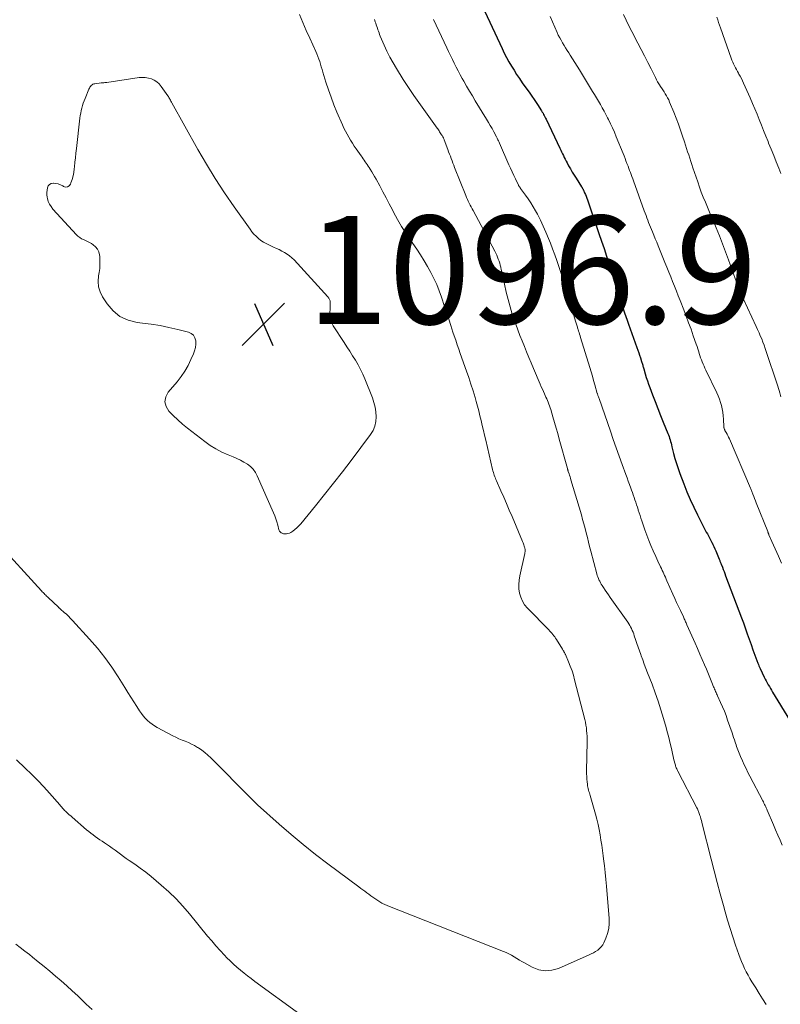
# Model space of a CAD drawing. Units: feet. Extents: x 1964999 to 1970042, y 510000 to 515000.
# Drawn here: x 1965623 to 1965763, y 510629 to 510811 of the extents above; entities that cross this region are included whole.
import ezdxf

# ---------------------------------------------------------------- set-up
doc = ezdxf.new("R2010")
doc.units = ezdxf.units.FT
doc.header["$LTSCALE"] = 100
doc.header["$MEASUREMENT"] = 0
for name, color, linetype, lineweight in [('CONTOUR INDEX', 32, 'Continuous', 25), ('CONTOUR INTERMEDIATE', 40, 'Continuous', 15), ('SPOT ELEVATION', 7, 'Continuous', 15)]:
    doc.layers.add(name, color=color, linetype=linetype, lineweight=lineweight)
doc.styles.add('slant', font='romans.shx', dxfattribs={"oblique": 14.999978})

# ---------------------------------------------------------------- blocks, each defined once
blk = doc.blocks.new('SPOT')
at = {"layer": 'SPOT ELEVATION', "lineweight": 25}
for p, q in [((-3.95, -3.95), (3.86, 3.85)), ((-1.67, 3.81), (1.74, -3.97))]:
    blk.add_line(p, q, dxfattribs=at)

msp = doc.modelspace()

# ---------------------------------------------------------------- linework, layer by layer
at = {"layer": 'CONTOUR INDEX', "elevation": 1080, "flags": 128}
msp.add_lwpolyline([(1965707.91, 510814.04), (1965712.04, 510805.24), (1965712.45, 510804.41), (1965712.86, 510803.6), (1965713.31, 510802.8), (1965713.77, 510802), (1965714.25, 510801.22), (1965714.74, 510800.45), (1965715.25, 510799.69), (1965715.78, 510798.93), (1965717.17, 510796.99), (1965717.57, 510796.42), (1965717.96, 510795.85), (1965718.35, 510795.27), (1965718.73, 510794.69), (1965719.22, 510793.94), (1965719.35, 510793.73), (1965719.48, 510793.51), (1965719.61, 510793.29), (1965719.73, 510793.07), (1965719.85, 510792.85), (1965719.96, 510792.62), (1965720.08, 510792.4), (1965720.19, 510792.17), (1965722.72, 510786.8), (1965722.88, 510786.46), (1965723.05, 510786.12), (1965723.21, 510785.78), (1965723.37, 510785.44), (1965723.53, 510785.1), (1965723.7, 510784.76), (1965723.88, 510784.43), (1965724.05, 510784.1), (1965724.34, 510783.57), (1965724.67, 510782.98), (1965725.01, 510782.39), (1965725.36, 510781.82), (1965725.72, 510781.25), (1965726.73, 510779.7), (1965726.77, 510779.62), (1965726.82, 510779.54), (1965726.87, 510779.47), (1965726.92, 510779.39), (1965726.97, 510779.31), (1965727.01, 510779.24), (1965727.05, 510779.15), (1965727.09, 510779.07), (1965727.31, 510778.58), (1965727.45, 510778.25), (1965727.59, 510777.92), (1965727.71, 510777.58), (1965727.84, 510777.24), (1965729.96, 510771.04), (1965730.43, 510769.65), (1965730.89, 510768.26), (1965731.34, 510766.87), (1965731.78, 510765.47), (1965732, 510764.76), (1965732.33, 510763.71), (1965732.65, 510762.67), (1965732.97, 510761.63), (1965733.29, 510760.58), (1965733.5, 510759.91), (1965733.72, 510759.21), (1965733.95, 510758.5), (1965734.18, 510757.8), (1965734.42, 510757.1), (1965734.66, 510756.4), (1965734.9, 510755.7), (1965735.15, 510755), (1965735.4, 510754.3), (1965736.95, 510749.98), (1965737.13, 510749.5), (1965737.3, 510749.01), (1965737.46, 510748.52), (1965737.62, 510748.03), (1965737.83, 510747.39), (1965737.89, 510747.22), (1965737.94, 510747.05), (1965737.99, 510746.88), (1965738.04, 510746.71), (1965738.09, 510746.54), (1965738.14, 510746.37), (1965738.19, 510746.19), (1965738.24, 510746.02), (1965738.51, 510745.08), (1965738.7, 510744.44), (1965738.9, 510743.81), (1965739.12, 510743.18), (1965739.35, 510742.55), (1965739.83, 510741.24), (1965740.32, 510739.96), (1965740.81, 510738.68), (1965741.32, 510737.41), (1965741.84, 510736.15), (1965742.69, 510734.09), (1965742.81, 510733.79), (1965742.92, 510733.49), (1965743.02, 510733.18), (1965743.11, 510732.87), (1965743.2, 510732.56), (1965743.28, 510732.25), (1965743.36, 510731.94), (1965743.44, 510731.62), (1965743.75, 510730.37), (1965744, 510729.44), (1965744.27, 510728.52), (1965744.58, 510727.6), (1965744.9, 510726.69), (1965745.63, 510724.75), (1965746.21, 510723.3), (1965746.82, 510721.85), (1965747.47, 510720.43), (1965748.16, 510719.02), (1965749.19, 510716.96), (1965749.38, 510716.59), (1965749.58, 510716.22), (1965749.78, 510715.85), (1965749.99, 510715.49), (1965750.2, 510715.12), (1965750.4, 510714.76), (1965750.59, 510714.38), (1965750.78, 510714.01), (1965750.8, 510713.96), (1965751, 510713.56), (1965751.18, 510713.15), (1965751.36, 510712.75), (1965751.54, 510712.34), (1965752.17, 510710.81), (1965752.22, 510710.69), (1965752.27, 510710.58), (1965752.32, 510710.46), (1965752.36, 510710.34), (1965752.41, 510710.23), (1965752.46, 510710.11), (1965752.5, 510710), (1965752.55, 510709.88), (1965752.76, 510709.33), (1965752.92, 510708.94), (1965753.07, 510708.55), (1965753.22, 510708.16), (1965753.37, 510707.76), (1965756.33, 510699.98), (1965756.45, 510699.67), (1965756.57, 510699.35), (1965756.68, 510699.03), (1965756.8, 510698.71), (1965757.37, 510697.05), (1965757.72, 510696.05), (1965758.07, 510695.07), (1965758.42, 510694.08), (1965758.78, 510693.09), (1965759.33, 510691.62), (1965759.42, 510691.37), (1965759.52, 510691.13), (1965759.63, 510690.88), (1965759.74, 510690.64), (1965760.51, 510689.02), (1965760.68, 510688.66), (1965760.86, 510688.31), (1965761.05, 510687.96), (1965761.24, 510687.61), (1965761.45, 510687.27), (1965761.65, 510686.92), (1965761.85, 510686.58), (1965762.06, 510686.24), (1965765.19, 510681.12)], dxfattribs=at)
at = {"layer": 'CONTOUR INTERMEDIATE', "flags": 128}
for points, elevation in [([(1965674.58, 510811.51), (1965675.2, 510810.05), (1965675.84, 510808.6), (1965676.5, 510807.15), (1965677.62, 510804.7), (1965677.82, 510804.24), (1965678, 510803.77), (1965678.17, 510803.3), (1965678.33, 510802.82), (1965678.48, 510802.34), (1965678.63, 510801.86), (1965678.78, 510801.37), (1965678.92, 510800.89), (1965679.49, 510799.03), (1965679.95, 510797.62), (1965680.44, 510796.23), (1965680.97, 510794.86), (1965681.53, 510793.49), (1965682.56, 510791.12), (1965682.82, 510790.54), (1965683.1, 510789.97), (1965683.4, 510789.4), (1965683.71, 510788.84), (1965684.04, 510788.29), (1965684.38, 510787.75), (1965684.73, 510787.21), (1965685.1, 510786.69), (1965686, 510785.4), (1965686.19, 510785.13), (1965686.38, 510784.86), (1965686.56, 510784.59), (1965686.75, 510784.32), (1965686.94, 510784.05), (1965687.12, 510783.78), (1965687.3, 510783.51), (1965687.48, 510783.23), (1965687.69, 510782.91), (1965687.97, 510782.47), (1965688.23, 510782.03), (1965688.49, 510781.58), (1965688.74, 510781.12), (1965689.42, 510779.83), (1965690, 510778.73), (1965690.59, 510777.62), (1965691.17, 510776.52), (1965691.76, 510775.41), (1965691.99, 510774.97), (1965692.72, 510773.66), (1965693.47, 510772.36), (1965694.27, 510771.1), (1965695.09, 510769.84), (1965696.28, 510768.12), (1965696.97, 510767.08), (1965697.64, 510766.02), (1965698.27, 510764.94), (1965698.89, 510763.85), (1965699.45, 510762.74), (1965699.98, 510761.61), (1965700.44, 510760.45), (1965700.86, 510759.27), (1965701.43, 510757.55), (1965701.82, 510756.37), (1965702.2, 510755.19), (1965702.59, 510754.01), (1965702.97, 510752.83), (1965703.2, 510752.12), (1965703.47, 510751.3), (1965703.75, 510750.48), (1965704.03, 510749.66), (1965704.32, 510748.84), (1965705.47, 510745.61), (1965705.88, 510744.39), (1965706.29, 510743.17), (1965706.67, 510741.94), (1965707.04, 510740.71), (1965707.24, 510740), (1965707.49, 510739.12), (1965707.73, 510738.23), (1965707.95, 510737.33), (1965708.17, 510736.44), (1965708.38, 510735.54), (1965708.59, 510734.64), (1965708.81, 510733.75), (1965709.02, 510732.85), (1965710.3, 510727.42), (1965710.36, 510727.15), (1965710.44, 510726.88), (1965710.52, 510726.61), (1965710.6, 510726.34), (1965710.7, 510726.08), (1965710.8, 510725.82), (1965710.9, 510725.56), (1965711.01, 510725.3), (1965711.83, 510723.45), (1965712.35, 510722.27), (1965712.86, 510721.09), (1965713.37, 510719.9), (1965713.88, 510718.72), (1965715.85, 510714.08), (1965715.93, 510713.87), (1965716.01, 510713.66), (1965716.08, 510713.45), (1965716.15, 510713.23), (1965716.21, 510713.06), (1965716.24, 510712.93), (1965716.27, 510712.8), (1965716.29, 510712.66), (1965716.3, 510712.53), (1965716.3, 510712.5), (1965716.31, 510712.35), (1965716.3, 510712.2), (1965716.28, 510712.05), (1965716.25, 510711.9), (1965715.31, 510707.76), (1965715.19, 510706.96), (1965715.12, 510706.16), (1965715.16, 510705.36), (1965715.27, 510704.56), (1965715.5, 510703.8), (1965715.8, 510703.07), (1965716.22, 510702.41), (1965716.73, 510701.79), (1965720.67, 510697.74), (1965720.87, 510697.54), (1965721.06, 510697.33), (1965721.25, 510697.12), (1965721.44, 510696.9), (1965721.62, 510696.68), (1965721.79, 510696.46), (1965721.95, 510696.22), (1965722.11, 510695.98), (1965723.21, 510694.16), (1965723.29, 510694.04), (1965723.36, 510693.92), (1965723.43, 510693.8), (1965723.49, 510693.67), (1965723.56, 510693.55), (1965723.62, 510693.42), (1965723.68, 510693.29), (1965723.74, 510693.17), (1965724.33, 510691.83), (1965724.66, 510691.02), (1965724.97, 510690.21), (1965725.23, 510689.38), (1965725.46, 510688.54), (1965727.33, 510681.18), (1965727.44, 510680.67), (1965727.54, 510680.16), (1965727.62, 510679.65), (1965727.68, 510679.13), (1965727.72, 510678.61), (1965727.75, 510678.08), (1965727.76, 510677.56), (1965727.76, 510677.04), (1965727.68, 510671.66), (1965727.68, 510671.16), (1965727.7, 510670.66), (1965727.73, 510670.16), (1965727.77, 510669.66), (1965727.82, 510669.21), (1965727.85, 510668.94), (1965727.9, 510668.67), (1965727.96, 510668.41), (1965728.02, 510668.14), (1965728.1, 510667.88), (1965728.18, 510667.62), (1965728.25, 510667.36), (1965728.33, 510667.1), (1965729.3, 510663.7), (1965729.55, 510662.75), (1965729.79, 510661.79), (1965729.99, 510660.83), (1965730.17, 510659.86), (1965730.32, 510658.89), (1965730.47, 510657.92), (1965730.61, 510656.94), (1965730.74, 510655.97), (1965730.81, 510655.4), (1965730.96, 510654.14), (1965731.1, 510652.88), (1965731.22, 510651.62), (1965731.33, 510650.36), (1965731.84, 510644.37), (1965731.85, 510643.44), (1965731.77, 510642.53), (1965731.55, 510641.64), (1965731.24, 510640.77), (1965730.85, 510639.89), (1965730.64, 510639.5), (1965730.38, 510639.14), (1965730.07, 510638.82), (1965729.72, 510638.54), (1965729.34, 510638.29), (1965728.94, 510638.06), (1965728.54, 510637.85), (1965728.13, 510637.65), (1965722.5, 510635.16), (1965721.27, 510634.81), (1965720.04, 510634.69), (1965718.82, 510634.92), (1965717.62, 510635.37), (1965716.21, 510636.16), (1965715.72, 510636.43), (1965715.24, 510636.71), (1965714.76, 510637), (1965714.28, 510637.3), (1965713.8, 510637.58), (1965713.31, 510637.84), (1965712.8, 510638.08), (1965712.29, 510638.3), (1965690.92, 510646.74), (1965690.7, 510646.83), (1965690.48, 510646.92), (1965690.27, 510647.02), (1965690.05, 510647.12), (1965689.84, 510647.22), (1965689.63, 510647.34), (1965689.43, 510647.46), (1965689.24, 510647.59), (1965688.54, 510648.08), (1965688.16, 510648.34), (1965687.78, 510648.6), (1965687.41, 510648.87), (1965687.03, 510649.14), (1965686.66, 510649.41), (1965686.29, 510649.68), (1965685.92, 510649.95), (1965685.55, 510650.22), (1965679.85, 510654.48), (1965677.55, 510656.24), (1965675.28, 510658.05), (1965673.05, 510659.91), (1965670.86, 510661.81), (1965666.86, 510665.38), (1965666.7, 510665.53), (1965666.54, 510665.68), (1965666.38, 510665.84), (1965666.22, 510665.99), (1965666.07, 510666.15), (1965665.91, 510666.31), (1965665.76, 510666.47), (1965665.6, 510666.62), (1965658.19, 510674.1), (1965657.66, 510674.6), (1965657.11, 510675.08), (1965656.53, 510675.52), (1965655.92, 510675.93), (1965655.76, 510676.03), (1965655.22, 510676.35), (1965654.66, 510676.65), (1965654.08, 510676.92), (1965653.49, 510677.15), (1965652.9, 510677.39), (1965652.31, 510677.63), (1965651.73, 510677.9), (1965651.17, 510678.19), (1965648.31, 510679.69), (1965647.82, 510679.98), (1965647.35, 510680.29), (1965646.91, 510680.64), (1965646.48, 510681.01), (1965646.09, 510681.42), (1965645.71, 510681.85), (1965645.37, 510682.3), (1965645.05, 510682.77), (1965644.55, 510683.56), (1965643.99, 510684.43), (1965643.44, 510685.31), (1965642.88, 510686.19), (1965642.33, 510687.07), (1965641.09, 510689.04), (1965639.88, 510690.87), (1965638.6, 510692.65), (1965637.23, 510694.36), (1965635.79, 510696.02), (1965632.63, 510699.49), (1965632.26, 510699.88), (1965631.88, 510700.26), (1965631.5, 510700.63), (1965631.1, 510700.99), (1965630.41, 510701.6), (1965630.35, 510701.65), (1965630.29, 510701.7), (1965630.24, 510701.75), (1965630.18, 510701.8), (1965630.13, 510701.85), (1965630.07, 510701.9), (1965630.02, 510701.95), (1965629.96, 510702.01), (1965628.19, 510703.69), (1965628.02, 510703.84), (1965627.86, 510704), (1965627.7, 510704.16), (1965627.53, 510704.32), (1965627.37, 510704.48), (1965627.21, 510704.64), (1965627.06, 510704.8), (1965626.9, 510704.97), (1965618.53, 510714.07)], 1092), ([(1965688.47, 510810.64), (1965688.61, 510810.21), (1965688.7, 510809.95), (1965688.8, 510809.65), (1965688.89, 510809.34), (1965688.99, 510809.04), (1965689.09, 510808.73), (1965689.19, 510808.43), (1965689.3, 510808.12), (1965689.41, 510807.83), (1965689.53, 510807.53), (1965690.25, 510805.87), (1965690.76, 510804.76), (1965691.3, 510803.66), (1965691.89, 510802.59), (1965692.51, 510801.54), (1965693.75, 510799.51), (1965693.99, 510799.14), (1965694.23, 510798.77), (1965694.47, 510798.4), (1965694.72, 510798.04), (1965694.97, 510797.67), (1965695.22, 510797.31), (1965695.47, 510796.95), (1965695.73, 510796.59), (1965700.02, 510790.55), (1965700.15, 510790.38), (1965700.27, 510790.2), (1965700.39, 510790.03), (1965700.5, 510789.85), (1965700.62, 510789.66), (1965700.74, 510789.49), (1965700.85, 510789.31), (1965700.95, 510789.14), (1965701.09, 510788.91), (1965701.13, 510788.84), (1965701.16, 510788.78), (1965701.2, 510788.71), (1965701.23, 510788.65), (1965701.26, 510788.58), (1965701.29, 510788.52), (1965701.32, 510788.45), (1965701.35, 510788.38), (1965702.02, 510786.57), (1965702.17, 510786.15), (1965702.33, 510785.74), (1965702.48, 510785.32), (1965702.64, 510784.9), (1965702.79, 510784.49), (1965702.95, 510784.07), (1965703.11, 510783.66), (1965703.27, 510783.24), (1965705.32, 510778.07), (1965705.47, 510777.71), (1965705.63, 510777.35), (1965705.79, 510777), (1965705.96, 510776.66), (1965706.13, 510776.31), (1965706.31, 510775.97), (1965706.49, 510775.62), (1965706.67, 510775.28), (1965710.7, 510767.75), (1965710.88, 510767.4), (1965711.05, 510767.05), (1965711.2, 510766.69), (1965711.35, 510766.33), (1965711.48, 510765.96), (1965711.6, 510765.59), (1965711.7, 510765.21), (1965711.79, 510764.83), (1965711.8, 510764.78), (1965711.89, 510764.37), (1965711.98, 510763.96), (1965712.07, 510763.56), (1965712.16, 510763.15), (1965712.83, 510760.2), (1965713.17, 510758.84), (1965713.53, 510757.5), (1965713.94, 510756.16), (1965714.38, 510754.84), (1965714.58, 510754.28), (1965714.95, 510753.24), (1965715.34, 510752.21), (1965715.74, 510751.19), (1965716.16, 510750.17), (1965716.58, 510749.15), (1965717.01, 510748.13), (1965717.44, 510747.12), (1965717.87, 510746.1), (1965719.1, 510743.18), (1965719.29, 510742.72), (1965719.49, 510742.27), (1965719.69, 510741.82), (1965719.9, 510741.38), (1965720.02, 510741.12), (1965720.16, 510740.8), (1965720.31, 510740.48), (1965720.45, 510740.16), (1965720.58, 510739.83), (1965720.71, 510739.5), (1965720.83, 510739.17), (1965720.94, 510738.84), (1965721.05, 510738.5), (1965721.45, 510737.13), (1965721.75, 510736.1), (1965722.05, 510735.07), (1965722.34, 510734.04), (1965722.62, 510733.01), (1965724.11, 510727.59), (1965724.13, 510727.52), (1965724.15, 510727.45), (1965724.17, 510727.38), (1965724.19, 510727.3), (1965724.22, 510727.23), (1965724.24, 510727.16), (1965724.26, 510727.09), (1965724.29, 510727.02), (1965724.42, 510726.61), (1965724.51, 510726.34), (1965724.6, 510726.06), (1965724.68, 510725.79), (1965724.77, 510725.51), (1965726.7, 510719.01), (1965726.94, 510718.18), (1965727.18, 510717.35), (1965727.39, 510716.51), (1965727.6, 510715.67), (1965727.81, 510714.83), (1965728.02, 510713.99), (1965728.23, 510713.16), (1965728.45, 510712.32), (1965729.57, 510708.1), (1965729.65, 510707.82), (1965729.74, 510707.54), (1965729.85, 510707.27), (1965729.96, 510707), (1965730.09, 510706.74), (1965730.23, 510706.48), (1965730.37, 510706.23), (1965730.53, 510705.98), (1965730.8, 510705.56), (1965731.09, 510705.11), (1965731.39, 510704.66), (1965731.7, 510704.22), (1965732.01, 510703.77), (1965735.26, 510699.18), (1965735.46, 510698.89), (1965735.64, 510698.59), (1965735.81, 510698.29), (1965735.97, 510697.98), (1965736.12, 510697.66), (1965736.26, 510697.34), (1965736.38, 510697.01), (1965736.49, 510696.68), (1965736.72, 510695.95), (1965736.95, 510695.25), (1965737.18, 510694.56), (1965737.43, 510693.87), (1965737.68, 510693.18), (1965737.75, 510692.98), (1965738.05, 510692.19), (1965738.34, 510691.4), (1965738.64, 510690.62), (1965738.94, 510689.83), (1965739.76, 510687.71), (1965740.34, 510686.13), (1965740.89, 510684.55), (1965741.4, 510682.96), (1965741.89, 510681.35), (1965742.36, 510679.72), (1965742.58, 510678.92), (1965742.79, 510678.12), (1965742.99, 510677.32), (1965743.17, 510676.52), (1965743.27, 510676.08), (1965743.4, 510675.49), (1965743.53, 510674.9), (1965743.67, 510674.32), (1965743.82, 510673.74), (1965744.03, 510672.91), (1965744.08, 510672.74), (1965744.13, 510672.57), (1965744.19, 510672.41), (1965744.25, 510672.25), (1965744.32, 510672.09), (1965744.39, 510671.93), (1965744.46, 510671.78), (1965744.54, 510671.62), (1965748.06, 510664.82), (1965748.14, 510664.65), (1965748.22, 510664.49), (1965748.3, 510664.32), (1965748.37, 510664.15), (1965748.44, 510663.98), (1965748.5, 510663.81), (1965748.56, 510663.64), (1965748.62, 510663.46), (1965748.7, 510663.17), (1965748.79, 510662.84), (1965748.88, 510662.52), (1965748.97, 510662.19), (1965749.05, 510661.87), (1965750.67, 510655.36), (1965751.22, 510653.21), (1965751.78, 510651.06), (1965752.36, 510648.92), (1965752.96, 510646.78), (1965753.29, 510645.61), (1965753.74, 510644.07), (1965754.21, 510642.52), (1965754.7, 510640.99), (1965755.22, 510639.46), (1965755.82, 510637.74), (1965756.06, 510637.08), (1965756.31, 510636.42), (1965756.59, 510635.78), (1965756.87, 510635.14), (1965757.18, 510634.51), (1965757.51, 510633.88), (1965757.86, 510633.28), (1965758.22, 510632.67), (1965758.93, 510631.55), (1965759.57, 510630.53), (1965760.21, 510629.52), (1965760.84, 510628.5)], 1088), ([(1965720.92, 510811.14), (1965722.21, 510808.24), (1965722.44, 510807.74), (1965722.69, 510807.25), (1965722.95, 510806.77), (1965723.22, 510806.29), (1965723.5, 510805.82), (1965723.78, 510805.35), (1965724.08, 510804.89), (1965724.38, 510804.43), (1965724.65, 510804.01), (1965725.09, 510803.34), (1965725.52, 510802.67), (1965725.94, 510801.99), (1965726.36, 510801.31), (1965728.78, 510797.32), (1965729.14, 510796.72), (1965729.5, 510796.12), (1965729.86, 510795.51), (1965730.22, 510794.91), (1965730.57, 510794.3), (1965730.91, 510793.68), (1965731.24, 510793.06), (1965731.56, 510792.44), (1965731.71, 510792.13), (1965732.1, 510791.35), (1965732.47, 510790.56), (1965732.82, 510789.76), (1965733.15, 510788.95), (1965734.41, 510785.84), (1965734.59, 510785.38), (1965734.77, 510784.93), (1965734.95, 510784.47), (1965735.13, 510784.01), (1965735.18, 510783.86), (1965735.33, 510783.48), (1965735.48, 510783.09), (1965735.62, 510782.71), (1965735.77, 510782.33), (1965735.92, 510781.94), (1965736.06, 510781.56), (1965736.2, 510781.17), (1965736.34, 510780.79), (1965738.33, 510775.26), (1965738.49, 510774.83), (1965738.65, 510774.4), (1965738.8, 510773.96), (1965738.96, 510773.53), (1965739.13, 510773.1), (1965739.29, 510772.67), (1965739.46, 510772.24), (1965739.64, 510771.81), (1965739.82, 510771.37), (1965740.09, 510770.72), (1965740.35, 510770.07), (1965740.62, 510769.43), (1965740.88, 510768.78), (1965742.15, 510765.67), (1965742.51, 510764.8), (1965742.86, 510763.92), (1965743.21, 510763.04), (1965743.56, 510762.16), (1965743.91, 510761.28), (1965744.26, 510760.4), (1965744.6, 510759.52), (1965744.95, 510758.64), (1965745.63, 510756.92), (1965746.08, 510755.73), (1965746.53, 510754.54), (1965746.97, 510753.34), (1965747.39, 510752.14), (1965747.94, 510750.56), (1965748.08, 510750.15), (1965748.21, 510749.73), (1965748.35, 510749.32), (1965748.48, 510748.91), (1965748.48, 510748.87), (1965748.61, 510748.48), (1965748.75, 510748.08), (1965748.89, 510747.69), (1965749.05, 510747.3), (1965749.21, 510746.91), (1965749.37, 510746.53), (1965749.55, 510746.14), (1965749.72, 510745.77), (1965751.72, 510741.59), (1965751.97, 510741.01), (1965752.21, 510740.42), (1965752.41, 510739.82), (1965752.59, 510739.22), (1965752.73, 510738.6), (1965752.85, 510737.98), (1965752.93, 510737.35), (1965752.98, 510736.72), (1965753.04, 510735.3), (1965753.05, 510735.22), (1965753.06, 510735.13), (1965753.08, 510735.04), (1965753.1, 510734.96), (1965753.13, 510734.88), (1965753.16, 510734.8), (1965753.2, 510734.72), (1965753.24, 510734.64), (1965753.48, 510734.24), (1965753.63, 510733.96), (1965753.78, 510733.68), (1965753.92, 510733.39), (1965754.06, 510733.1), (1965757.95, 510723.96), (1965758.02, 510723.81), (1965758.08, 510723.66), (1965758.14, 510723.51), (1965758.2, 510723.36), (1965758.4, 510722.84), (1965758.56, 510722.44), (1965758.72, 510722.03), (1965758.88, 510721.63), (1965759.04, 510721.22), (1965761.14, 510715.92), (1965761.17, 510715.85), (1965761.2, 510715.77), (1965761.23, 510715.7), (1965761.26, 510715.63), (1965761.29, 510715.56), (1965761.32, 510715.49), (1965761.35, 510715.42), (1965761.38, 510715.35), (1965761.92, 510714.11), (1965762.22, 510713.42), (1965762.52, 510712.74), (1965762.83, 510712.05), (1965763.13, 510711.36), (1965763.3, 510710.97), (1965763.7, 510710.09)], 1076), ([(1965734.46, 510811.51), (1965734.97, 510810.48), (1965735.5, 510809.45), (1965736.03, 510808.42), (1965737.15, 510806.25), (1965737.77, 510805.06), (1965738.38, 510803.87), (1965738.98, 510802.67), (1965739.58, 510801.47), (1965740.38, 510799.87), (1965740.58, 510799.47), (1965740.8, 510799.08), (1965741.03, 510798.71), (1965741.26, 510798.33), (1965741.28, 510798.31), (1965741.52, 510797.95), (1965741.75, 510797.59), (1965741.99, 510797.23), (1965742.22, 510796.87), (1965742.44, 510796.5), (1965742.65, 510796.13), (1965742.84, 510795.74), (1965743.01, 510795.35), (1965743.78, 510793.45), (1965744.22, 510792.35), (1965744.64, 510791.24), (1965745.04, 510790.13), (1965745.42, 510789.02), (1965745.77, 510787.97), (1965745.96, 510787.37), (1965746.16, 510786.77), (1965746.35, 510786.17), (1965746.54, 510785.57), (1965746.72, 510784.97), (1965746.92, 510784.37), (1965747.11, 510783.78), (1965747.31, 510783.18), (1965748.2, 510780.57), (1965748.53, 510779.63), (1965748.87, 510778.7), (1965749.24, 510777.77), (1965749.62, 510776.85), (1965750.01, 510775.93), (1965750.39, 510775.02), (1965750.78, 510774.1), (1965751.16, 510773.18), (1965751.62, 510772.1), (1965752.22, 510770.63), (1965752.8, 510769.16), (1965753.36, 510767.68), (1965753.9, 510766.19), (1965755.13, 510762.7), (1965755.3, 510762.24), (1965755.47, 510761.77), (1965755.65, 510761.3), (1965755.83, 510760.84), (1965756.01, 510760.37), (1965756.2, 510759.92), (1965756.4, 510759.46), (1965756.61, 510759.01), (1965759.02, 510753.84), (1965759.28, 510753.27), (1965759.54, 510752.7), (1965759.78, 510752.13), (1965760.03, 510751.56), (1965760.26, 510750.98), (1965760.48, 510750.4), (1965760.69, 510749.81), (1965760.89, 510749.22), (1965762.88, 510743.18), (1965763, 510742.79), (1965763.13, 510742.39), (1965763.25, 510741.99), (1965763.37, 510741.59), (1965763.6, 510740.83)], 1072), ([(1965751.74, 510811.02), (1965751.91, 510810.53), (1965752.07, 510810.05), (1965752.24, 510809.57), (1965752.41, 510809.08), (1965754.4, 510803.48), (1965754.53, 510803.11), (1965754.68, 510802.75), (1965754.84, 510802.39), (1965755, 510802.04), (1965755.18, 510801.7), (1965755.36, 510801.35), (1965755.55, 510801.01), (1965755.75, 510800.67), (1965755.83, 510800.53), (1965756.07, 510800.11), (1965756.29, 510799.7), (1965756.5, 510799.27), (1965756.7, 510798.84), (1965757.93, 510796.11), (1965758.36, 510795.11), (1965758.79, 510794.12), (1965759.2, 510793.11), (1965759.59, 510792.1), (1965759.98, 510791.09), (1965760.38, 510790.08), (1965760.79, 510789.07), (1965761.2, 510788.07), (1965761.32, 510787.77), (1965761.8, 510786.62), (1965762.27, 510785.46), (1965762.73, 510784.3), (1965763.19, 510783.14), (1965763.59, 510782.13)], 1068), ([(1965699.35, 510810.59), (1965701.82, 510805.4), (1965702.17, 510804.68), (1965702.51, 510803.96), (1965702.86, 510803.24), (1965703.21, 510802.52), (1965703.57, 510801.81), (1965703.93, 510801.1), (1965704.31, 510800.39), (1965704.69, 510799.69), (1965704.95, 510799.23), (1965705.47, 510798.31), (1965706, 510797.39), (1965706.55, 510796.47), (1965707.1, 510795.56), (1965709.17, 510792.17), (1965709.52, 510791.6), (1965709.86, 510791.02), (1965710.19, 510790.43), (1965710.51, 510789.84), (1965711, 510788.95), (1965711.08, 510788.8), (1965711.15, 510788.66), (1965711.22, 510788.51), (1965711.29, 510788.36), (1965711.36, 510788.21), (1965711.42, 510788.06), (1965711.49, 510787.91), (1965711.56, 510787.76), (1965713.32, 510783.77), (1965713.61, 510783.11), (1965713.91, 510782.45), (1965714.22, 510781.79), (1965714.52, 510781.13), (1965715.06, 510780), (1965715.11, 510779.91), (1965715.15, 510779.83), (1965715.2, 510779.75), (1965715.25, 510779.66), (1965715.31, 510779.59), (1965715.37, 510779.51), (1965715.42, 510779.43), (1965715.48, 510779.35), (1965716.39, 510778.14), (1965716.89, 510777.44), (1965717.36, 510776.73), (1965717.8, 510776), (1965718.22, 510775.25), (1965718.57, 510774.6), (1965719.13, 510773.5), (1965719.66, 510772.4), (1965720.16, 510771.28), (1965720.63, 510770.14), (1965720.97, 510769.28), (1965721.39, 510768.2), (1965721.79, 510767.12), (1965722.18, 510766.03), (1965722.54, 510764.93), (1965722.9, 510763.83), (1965723.25, 510762.73), (1965723.59, 510761.62), (1965723.92, 510760.51), (1965725.68, 510754.66), (1965725.73, 510754.48), (1965725.79, 510754.3), (1965725.84, 510754.12), (1965725.9, 510753.94), (1965725.91, 510753.89), (1965725.96, 510753.74), (1965726, 510753.58), (1965726.05, 510753.43), (1965726.1, 510753.27), (1965726.18, 510753), (1965726.27, 510752.71), (1965726.36, 510752.42), (1965726.45, 510752.13), (1965726.54, 510751.83), (1965728.25, 510746.25), (1965728.49, 510745.46), (1965728.73, 510744.66), (1965728.96, 510743.87), (1965729.19, 510743.08), (1965729.64, 510741.49), (1965729.66, 510741.43), (1965729.76, 510741.12), (1965729.82, 510740.97), (1965729.87, 510740.82), (1965729.92, 510740.67), (1965729.97, 510740.52), (1965732.06, 510734.48), (1965732.6, 510732.93), (1965733.14, 510731.39), (1965733.69, 510729.85), (1965734.25, 510728.31), (1965734.91, 510726.51), (1965735.14, 510725.88), (1965735.37, 510725.24), (1965735.6, 510724.61), (1965735.84, 510723.97), (1965735.97, 510723.59), (1965736.13, 510723.14), (1965736.29, 510722.7), (1965736.45, 510722.25), (1965736.6, 510721.8), (1965736.75, 510721.35), (1965736.9, 510720.9), (1965737.05, 510720.45), (1965737.19, 510719.99), (1965737.22, 510719.9), (1965737.38, 510719.4), (1965737.54, 510718.91), (1965737.7, 510718.41), (1965737.87, 510717.92), (1965738.43, 510716.28), (1965738.78, 510715.29), (1965739.15, 510714.31), (1965739.55, 510713.33), (1965739.97, 510712.37), (1965740.44, 510711.31), (1965740.64, 510710.88), (1965740.83, 510710.45), (1965741.04, 510710.03), (1965741.24, 510709.61), (1965741.34, 510709.4), (1965741.5, 510709.08), (1965741.65, 510708.76), (1965741.8, 510708.44), (1965741.94, 510708.12), (1965742.09, 510707.79), (1965742.23, 510707.47), (1965742.38, 510707.15), (1965742.52, 510706.82), (1965743.62, 510704.35), (1965743.97, 510703.58), (1965744.31, 510702.82), (1965744.66, 510702.07), (1965745.02, 510701.31), (1965745.56, 510700.16), (1965745.64, 510699.98), (1965745.73, 510699.8), (1965745.81, 510699.62), (1965745.89, 510699.43), (1965745.98, 510699.25), (1965746.06, 510699.07), (1965746.14, 510698.89), (1965746.22, 510698.7), (1965747.73, 510695.3), (1965748.18, 510694.3), (1965748.62, 510693.29), (1965749.05, 510692.29), (1965749.49, 510691.28), (1965749.82, 510690.49), (1965750.08, 510689.88), (1965750.34, 510689.27), (1965750.58, 510688.65), (1965750.83, 510688.03), (1965751.14, 510687.23), (1965751.23, 510687.02), (1965751.32, 510686.8), (1965751.41, 510686.59), (1965751.5, 510686.37), (1965751.6, 510686.16), (1965751.7, 510685.95), (1965751.79, 510685.74), (1965751.89, 510685.53), (1965752.43, 510684.35), (1965752.79, 510683.54), (1965753.13, 510682.73), (1965753.44, 510681.91), (1965753.74, 510681.08), (1965754.55, 510678.73), (1965754.7, 510678.31), (1965754.84, 510677.88), (1965754.98, 510677.45), (1965755.12, 510677.02), (1965755.19, 510676.79), (1965755.29, 510676.48), (1965755.39, 510676.16), (1965755.5, 510675.86), (1965755.61, 510675.55), (1965755.72, 510675.24), (1965755.85, 510674.94), (1965755.97, 510674.64), (1965756.11, 510674.34), (1965756.49, 510673.52), (1965756.82, 510672.81), (1965757.16, 510672.11), (1965757.5, 510671.41), (1965757.86, 510670.72), (1965760.23, 510666.15), (1965760.34, 510665.93), (1965760.45, 510665.71), (1965760.56, 510665.49), (1965760.67, 510665.28), (1965760.78, 510665.06), (1965760.88, 510664.83), (1965760.98, 510664.61), (1965761.07, 510664.39), (1965762.2, 510661.7), (1965762.6, 510660.76), (1965763.01, 510659.82), (1965763.42, 510658.89), (1965763.84, 510657.96)], 1084), ([(1965674.67, 510626.7), (1965666.37, 510632.76), (1965665.69, 510633.26), (1965665.01, 510633.78), (1965664.35, 510634.3), (1965663.68, 510634.84), (1965663.04, 510635.39), (1965662.4, 510635.95), (1965661.79, 510636.54), (1965661.19, 510637.14), (1965660.74, 510637.62), (1965659.93, 510638.48), (1965659.14, 510639.35), (1965658.37, 510640.24), (1965657.61, 510641.14), (1965654.26, 510645.23), (1965653.04, 510646.65), (1965651.77, 510648.02), (1965650.44, 510649.32), (1965649.05, 510650.57), (1965648.12, 510651.37), (1965647.15, 510652.18), (1965646.17, 510652.96), (1965645.16, 510653.71), (1965644.13, 510654.44), (1965643.1, 510655.14), (1965642.58, 510655.51), (1965642.05, 510655.88), (1965641.53, 510656.25), (1965641.01, 510656.63), (1965640.5, 510657.01), (1965639.98, 510657.38), (1965639.45, 510657.75), (1965638.92, 510658.12), (1965638.55, 510658.37), (1965638.12, 510658.66), (1965637.7, 510658.95), (1965637.28, 510659.24), (1965636.85, 510659.53), (1965636.44, 510659.83), (1965636.03, 510660.14), (1965635.63, 510660.46), (1965635.23, 510660.79), (1965632.56, 510663.11), (1965632.3, 510663.34), (1965632.04, 510663.57), (1965631.79, 510663.8), (1965631.54, 510664.04), (1965631.33, 510664.25), (1965631.19, 510664.38), (1965631.05, 510664.52), (1965630.92, 510664.66), (1965630.79, 510664.8), (1965630.65, 510664.95), (1965630.52, 510665.09), (1965630.39, 510665.24), (1965630.27, 510665.39), (1965628.39, 510667.53), (1965627.31, 510668.73), (1965626.2, 510669.91), (1965625.06, 510671.06), (1965623.9, 510672.18), (1965622.26, 510673.73)], 1088), ([(1965636.29, 510627.53), (1965635.18, 510628.57), (1965633.6, 510630.06), (1965632.59, 510631), (1965631.57, 510631.93), (1965630.54, 510632.85), (1965629.5, 510633.75), (1965628.45, 510634.64), (1965627.39, 510635.52), (1965626.32, 510636.39), (1965625.24, 510637.25), (1965624.66, 510637.7), (1965623.83, 510638.35), (1965622.99, 510639), (1965622.16, 510639.65)], 1084)]:
    msp.add_lwpolyline(points, dxfattribs=dict(at, elevation=elevation))
at = {"layer": 'CONTOUR INTERMEDIATE', "elevation": 1096, "flags": 128}
msp.add_lwpolyline([(1965650.47, 510796.2), (1965650.56, 510796.03), (1965650.65, 510795.87), (1965650.74, 510795.7), (1965650.83, 510795.53), (1965650.92, 510795.36), (1965651.02, 510795.19), (1965655.83, 510786.57), (1965657.4, 510783.86), (1965659.02, 510781.19), (1965660.73, 510778.58), (1965662.5, 510776), (1965665.46, 510771.83), (1965665.81, 510771.37), (1965666.18, 510770.94), (1965666.58, 510770.53), (1965667, 510770.14), (1965667.45, 510769.78), (1965667.92, 510769.46), (1965668.41, 510769.18), (1965668.93, 510768.92), (1965669.81, 510768.53), (1965670.32, 510768.3), (1965670.83, 510768.06), (1965671.34, 510767.8), (1965671.84, 510767.54), (1965672.32, 510767.25), (1965672.77, 510766.93), (1965673.19, 510766.57), (1965673.59, 510766.17), (1965679.85, 510759.33), (1965680.02, 510759.1), (1965680.16, 510758.85), (1965680.24, 510758.58), (1965680.28, 510758.29), (1965680.29, 510757.99), (1965680.28, 510757.69), (1965680.27, 510757.39), (1965680.26, 510757.1), (1965680.21, 510756.39), (1965680.22, 510755.76), (1965680.32, 510755.15), (1965680.53, 510754.57), (1965680.82, 510754), (1965682.83, 510750.92), (1965683.37, 510750.1), (1965683.89, 510749.27), (1965684.41, 510748.45), (1965684.93, 510747.62), (1965685.43, 510746.78), (1965685.89, 510745.92), (1965686.3, 510745.04), (1965686.69, 510744.15), (1965688.07, 510740.68), (1965688.36, 510739.82), (1965688.59, 510738.95), (1965688.72, 510738.06), (1965688.79, 510737.16), (1965688.73, 510736.28), (1965688.55, 510735.43), (1965688.2, 510734.64), (1965687.75, 510733.88), (1965684.15, 510729.09), (1965682.53, 510726.97), (1965680.9, 510724.86), (1965679.24, 510722.78), (1965677.56, 510720.7), (1965674.82, 510717.36), (1965674.48, 510716.98), (1965674.13, 510716.63), (1965673.74, 510716.32), (1965673.34, 510716.02), (1965672.98, 510715.78), (1965672.73, 510715.65), (1965672.47, 510715.56), (1965672.21, 510715.52), (1965671.93, 510715.51), (1965671.67, 510715.53), (1965671.52, 510715.56), (1965671.38, 510715.61), (1965671.24, 510715.68), (1965671.12, 510715.76), (1965671.01, 510715.87), (1965670.92, 510715.99), (1965670.85, 510716.13), (1965670.8, 510716.27), (1965670.58, 510717.13), (1965670.42, 510717.7), (1965670.24, 510718.27), (1965670.03, 510718.83), (1965669.81, 510719.39), (1965666.8, 510726.22), (1965666.45, 510726.86), (1965666.04, 510727.44), (1965665.53, 510727.94), (1965664.96, 510728.39), (1965664.33, 510728.77), (1965663.69, 510729.13), (1965663.02, 510729.45), (1965662.34, 510729.75), (1965661.4, 510730.12), (1965660.26, 510730.63), (1965659.16, 510731.2), (1965658.11, 510731.86), (1965657.09, 510732.58), (1965653.87, 510735.07), (1965652.96, 510735.8), (1965652.08, 510736.57), (1965651.24, 510737.38), (1965650.42, 510738.21), (1965649.94, 510739.07), (1965649.72, 510739.94), (1965649.9, 510740.82), (1965650.35, 510741.71), (1965651.97, 510743.62), (1965652.72, 510744.58), (1965653.41, 510745.58), (1965654, 510746.63), (1965654.54, 510747.72), (1965655.01, 510748.79), (1965655.22, 510749.38), (1965655.36, 510749.98), (1965655.41, 510750.6), (1965655.41, 510751.22), (1965655.25, 510751.77), (1965654.98, 510752.23), (1965654.57, 510752.56), (1965654.06, 510752.81), (1965652.08, 510753.31), (1965650.46, 510753.69), (1965648.84, 510754.02), (1965647.21, 510754.27), (1965645.56, 510754.48), (1965644.59, 510754.58), (1965642.92, 510755), (1965641.41, 510755.67), (1965640.14, 510756.73), (1965639.02, 510758.04), (1965638.21, 510759.33), (1965637.77, 510760.25), (1965637.46, 510761.2), (1965637.38, 510762.2), (1965637.45, 510763.22), (1965637.56, 510763.84), (1965637.66, 510764.58), (1965637.71, 510765.32), (1965637.71, 510766.07), (1965637.66, 510766.81), (1965637.63, 510767.09), (1965637.49, 510767.65), (1965637.27, 510768.16), (1965636.92, 510768.58), (1965636.48, 510768.96), (1965636.14, 510769.17), (1965635.79, 510769.38), (1965635.43, 510769.58), (1965635.06, 510769.75), (1965634.68, 510769.91), (1965634.32, 510770.08), (1965633.97, 510770.29), (1965633.65, 510770.54), (1965633.36, 510770.82), (1965629.01, 510775.57), (1965628.67, 510776.01), (1965628.38, 510776.48), (1965628.17, 510776.99), (1965628.02, 510777.53), (1965627.97, 510777.79), (1965627.92, 510778.22), (1965627.9, 510778.65), (1965627.93, 510779.08), (1965628, 510779.51), (1965628.16, 510779.85), (1965628.39, 510780.12), (1965628.7, 510780.28), (1965629.08, 510780.35), (1965629.12, 510780.35), (1965629.58, 510780.31), (1965630.01, 510780.22), (1965630.43, 510780.05), (1965630.83, 510779.84), (1965630.97, 510779.75), (1965631.37, 510779.64), (1965631.73, 510779.66), (1965632.02, 510779.86), (1965632.28, 510780.18), (1965632.36, 510780.42), (1965632.57, 510781.05), (1965632.75, 510781.69), (1965632.88, 510782.34), (1965632.97, 510783), (1965633.01, 510783.37), (1965633.1, 510784.21), (1965633.19, 510785.06), (1965633.28, 510785.91), (1965633.37, 510786.76), (1965634.01, 510792.38), (1965634.07, 510792.85), (1965634.15, 510793.32), (1965634.24, 510793.78), (1965634.35, 510794.24), (1965634.47, 510794.69), (1965634.61, 510795.14), (1965634.77, 510795.59), (1965634.95, 510796.03), (1965635.67, 510797.73), (1965635.76, 510797.92), (1965635.86, 510798.09), (1965635.98, 510798.25), (1965636.11, 510798.41), (1965636.26, 510798.53), (1965636.42, 510798.64), (1965636.6, 510798.7), (1965636.79, 510798.75), (1965637.91, 510798.88), (1965638.05, 510798.89), (1965638.18, 510798.9), (1965638.32, 510798.92), (1965638.46, 510798.93), (1965638.59, 510798.94), (1965638.73, 510798.95), (1965638.87, 510798.97), (1965639, 510798.98), (1965644.95, 510799.86), (1965645.53, 510799.9), (1965646.1, 510799.89), (1965646.67, 510799.79), (1965647.23, 510799.63), (1965647.75, 510799.38), (1965648.24, 510799.07), (1965648.65, 510798.69), (1965649.03, 510798.25), (1965650.26, 510796.51), (1965650.36, 510796.36)], close=True, dxfattribs=at)

# ---------------------------------------------------------------- block references
at = {"layer": 'SPOT ELEVATION'}
msp.add_blockref('SPOT', (1965667.94, 510754.31, 1096.9), dxfattribs=at)

# ---------------------------------------------------------------- texts
at = {"layer": 'SPOT ELEVATION', "style": 'slant', "oblique": 15}
msp.add_text('1096.9', height=20, dxfattribs=at).set_placement((1965675.94, 510754.31, 1096.9))

doc.saveas('drawing.dxf')
